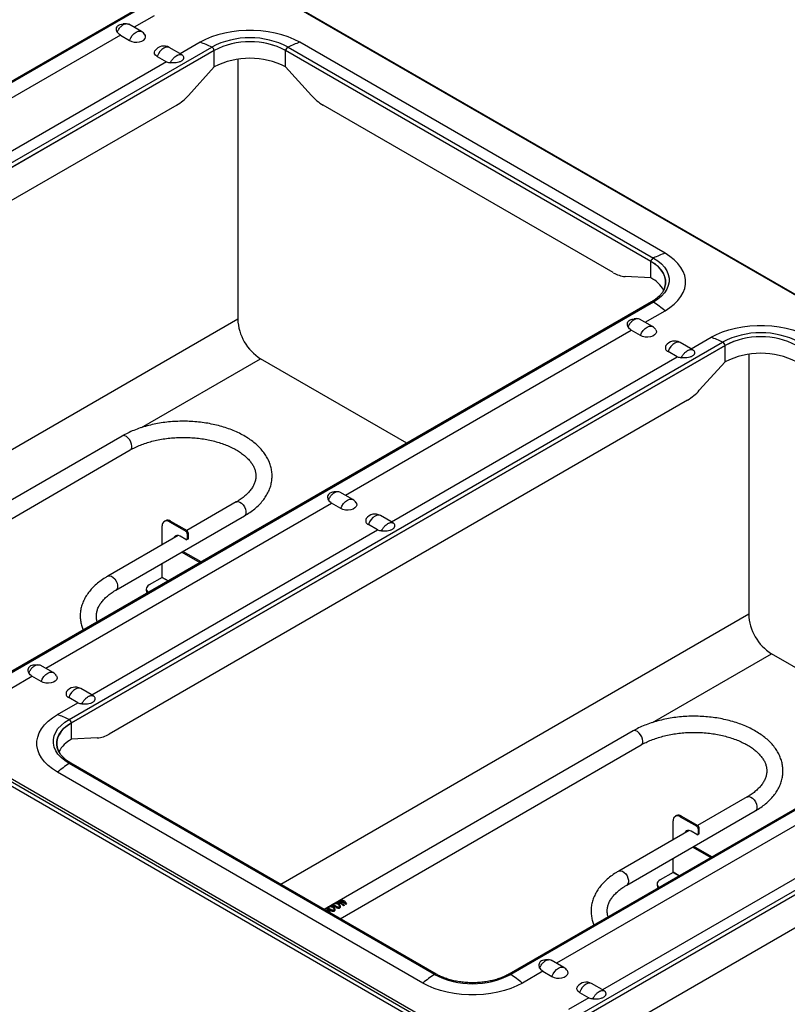
# Model space of a CAD drawing. Units: millimetres. Extents: x 5235 to 9698, y -3 to 3157.
# Drawn here: x 9035 to 9202, y 2716 to 2930 of the extents above; entities that cross this region are included whole.
import ezdxf

# ---------------------------------------------------------------- set-up
doc = ezdxf.new("R2010")
doc.units = ezdxf.units.MM
doc.header["$LTSCALE"] = 11

msp = doc.modelspace()

# ---------------------------------------------------------------- linework, layer by layer
for p, q in [((9427.2, 2741.22), (8967.97, 3006.32)), ((9427.44, 2741.23), (8968.18, 3006.36)), ((9061.15, 2933.04), (8918.65, 2850.78)), ((9061.54, 2932.98), (8919.05, 2850.72)), ((9064.07, 2931.09), (9059.72, 2928.57)), ((9057.94, 2929.36), (9057.32, 2929.3)), ((9061.34, 2927.64), (9058.54, 2929.25)), ((9056.71, 2926.84), (8994.38, 2890.85)), ((9056.71, 2926.84), (9058.72, 2925.68)), ((8934.14, 2842), (9076.64, 2924.26)), ((9077.16, 2923.53), (8934.67, 2841.27)), ((9077.18, 2923.52), (8934.68, 2841.26)), ((9070.15, 2922.55), (9067.35, 2924.17)), ((9074.1, 2925.3), (9069.75, 2922.78)), ((9077.18, 2919.93), (9077.18, 2923.52)), ((9172.38, 2877.54), (9092.74, 2923.52)), ((9092.74, 2919.93), (9092.74, 2923.52)), ((9172.4, 2877.55), (9092.75, 2923.53)), ((9093.28, 2924.26), (9172.93, 2878.28)), ((9175.46, 2879.32), (9095.81, 2925.3)), ((9064.73, 2922.2), (9066.74, 2921.05)), ((9082.31, 2921.6), (9082.31, 2864.93)), ((9066.74, 2921.05), (9004.41, 2885.06)), ((9077.18, 2919.93), (9071.56, 2913.74)), ((9098.35, 2913.74), (9092.74, 2919.93)), ((9068.99, 2911.61), (8942.88, 2838.81)), ((9164.19, 2875.09), (9100.93, 2911.61)), ((8791.25, 2904.3), (9250.48, 2639.2)), ((9248.92, 2638.48), (8790.01, 2903.41)), ((9250.18, 2638.65), (8790.92, 2903.78)), ((9172.38, 2873.95), (9172.38, 2877.54)), ((9172.38, 2873.95), (9166.77, 2874.24)), ((9172.53, 2868.74), (9030.03, 2786.48)), ((9172.93, 2868.68), (9030.43, 2786.42)), ((9171.1, 2864.27), (9175.46, 2866.79)), ((9082.31, 2864.93), (8980.3, 2806.04)), ((9169.33, 2865.06), (9168.7, 2865)), ((9172.72, 2863.34), (9169.92, 2864.95)), ((9105.76, 2826.55), (9168.09, 2862.54)), ((9170.1, 2861.38), (9168.09, 2862.54)), ((9045.52, 2777.7), (9188.02, 2859.96)), ((9046.05, 2776.97), (9188.55, 2859.23)), ((9188.56, 2859.22), (9046.07, 2776.96)), ((9181.54, 2858.25), (9178.74, 2859.86)), ((9181.13, 2858.48), (9185.49, 2861)), ((9188.56, 2855.63), (9188.56, 2859.22)), ((9178.12, 2856.75), (9176.12, 2857.9)), ((9193.7, 2857.3), (9193.7, 2800.63)), ((9061.32, 2841.32), (9087.29, 2856.31)), ((9119.15, 2837.92), (9087.29, 2856.31)), ((9115.79, 2820.76), (9178.12, 2856.75)), ((9188.56, 2855.63), (9182.94, 2849.44)), ((9180.37, 2847.31), (9054.26, 2774.51)), ((9057.1, 2839.48), (8989.74, 2800.59)), ((8993.26, 2798.56), (9058.86, 2836.43)), ((9103.99, 2827.34), (9103.36, 2827.28)), ((9107.38, 2825.62), (9104.58, 2827.24)), ((9040.43, 2788.84), (9102.76, 2824.82)), ((9081.99, 2825.11), (9071.19, 2818.88)), ((9104.76, 2823.66), (9102.76, 2824.82)), ((9055.75, 2805.9), (9083.75, 2822.06)), ((9066.56, 2821.02), (9066.31, 2820.88)), ((9067.66, 2820.91), (9067.41, 2820.77)), ((9067.41, 2820.77), (9070.99, 2818.7)), ((9067.66, 2820.91), (9071.24, 2818.85)), ((9116.2, 2820.53), (9113.4, 2822.15)), ((9050.46, 2783.05), (9112.79, 2819.03)), ((9065.86, 2815.8), (9065.86, 2819.87)), ((9070.99, 2818.7), (9071.24, 2818.85)), ((9071.55, 2818.31), (9071.3, 2818.17)), ((9071.3, 2818.17), (9071.3, 2817.09)), ((9071.55, 2817.23), (9071.55, 2818.31)), ((9112.79, 2819.03), (9110.78, 2820.19)), ((9069.32, 2817.8), (9053.99, 2808.95)), ((9070.99, 2816.91), (9069.74, 2817.63)), ((9071.21, 2816.89), (9071.46, 2817.03)), ((9071.3, 2817.09), (9071.55, 2817.23)), ((9070.1, 2814.19), (9074.07, 2811.9)), ((9074.31, 2812.04), (9070.35, 2814.33)), ((9065.86, 2808.67), (9065.86, 2811.73)), ((9065.85, 2808.66), (9062.99, 2807.01)), ((9065.85, 2808.66), (9067.15, 2807.91)), ((9067.16, 2807.91), (9065.86, 2808.67)), ((9062.35, 2806.11), (9062.35, 2805.82)), ((9283.91, 2804.44), (9141.42, 2722.18)), ((9284.31, 2804.38), (9141.81, 2722.12)), ((9193.7, 2800.63), (9091.68, 2741.74)), ((9156.91, 2713.4), (9299.4, 2795.66)), ((9299.93, 2794.93), (9157.43, 2712.67)), ((9299.95, 2794.92), (9157.45, 2712.66)), ((9172.71, 2777.02), (9198.67, 2792.01)), ((9230.53, 2773.62), (9198.67, 2792.01)), ((9038.65, 2789.63), (9038.03, 2789.56)), ((9042.05, 2787.9), (9039.25, 2789.52)), ((9032.96, 2784.53), (9037.42, 2787.1)), ((9039.43, 2785.94), (9037.42, 2787.1)), ((9050.86, 2782.81), (9048.06, 2784.43)), ((9047.45, 2781.31), (9045.44, 2782.47)), ((9293.1, 2783.79), (9164.29, 2709.43)), ((9042.99, 2778.74), (9047.45, 2781.31)), ((9046.07, 2773.37), (9046.07, 2776.96)), ((9051.68, 2773.66), (9046.07, 2773.37)), ((9168.49, 2775.18), (9101.12, 2736.29)), ((9104.64, 2734.26), (9170.25, 2772.13)), ((9125.17, 2722.12), (9045.52, 2768.1)), ((9125.57, 2722.18), (9045.92, 2768.16)), ((9122.64, 2720.23), (9042.99, 2766.21)), ((9214.14, 2760.52), (9151.81, 2724.54)), ((9193.38, 2760.81), (9182.57, 2754.58)), ((9167.13, 2741.6), (9195.14, 2757.76)), ((9177.94, 2756.72), (9177.69, 2756.58)), ((9179.04, 2756.61), (9178.79, 2756.47)), ((9178.79, 2756.47), (9182.37, 2754.4)), ((9179.04, 2756.61), (9182.62, 2754.55)), ((9224.17, 2754.73), (9161.84, 2718.75)), ((9177.24, 2751.5), (9177.24, 2755.57)), ((9182.37, 2754.4), (9182.62, 2754.55)), ((9182.93, 2754.01), (9182.68, 2753.87)), ((9182.68, 2753.87), (9182.68, 2752.79)), ((9182.93, 2752.93), (9182.93, 2754.01)), ((9180.7, 2753.5), (9165.37, 2744.65)), ((9182.37, 2752.61), (9181.13, 2753.33)), ((9182.59, 2752.59), (9182.84, 2752.73)), ((9182.68, 2752.79), (9182.93, 2752.93)), ((9181.49, 2749.88), (9185.45, 2747.6)), ((9185.7, 2747.74), (9181.74, 2750.03)), ((9177.24, 2744.37), (9177.24, 2747.43)), ((9177.24, 2744.36), (9174.38, 2742.71)), ((9178.54, 2743.61), (9177.24, 2744.37)), ((9177.24, 2744.36), (9178.54, 2743.61)), ((9173.73, 2741.81), (9173.73, 2741.52)), ((9103.67, 2737.75), (9103.87, 2737.86)), ((9104.12, 2738.01), (9104.32, 2738.12)), ((9104.57, 2738.27), (9104.77, 2738.39)), ((9104.59, 2738.09), (9104.57, 2738.08)), ((9104.9, 2737.67), (9104.92, 2737.68)), ((9105.52, 2737.17), (9105.34, 2737.06)), ((9105.39, 2737.95), (9105.41, 2737.96)), ((9106.05, 2737.47), (9105.86, 2737.37)), ((9101.14, 2736.28), (9101.14, 2736.29)), ((9101.28, 2736.31), (9101.18, 2736.26)), ((9150.04, 2725.33), (9149.41, 2725.26)), ((9153.43, 2723.6), (9150.63, 2725.22)), ((9148.8, 2722.8), (9144.35, 2720.23)), ((9148.8, 2722.8), (9150.81, 2721.64)), ((9162.25, 2718.51), (9159.45, 2720.13)), ((9156.83, 2718.17), (9158.83, 2717.01)), ((9158.83, 2717.01), (9154.38, 2714.44))]:
    msp.add_line(p, q)
at = {"flags": 128}
for points in [[(9058.72, 2925.68), (9058.98, 2926.24), (9059.32, 2926.76), (9059.73, 2927.2), (9060.17, 2927.52), (9060.61, 2927.71), (9061.02, 2927.74), (9061.34, 2927.64)], [(9095.81, 2925.3), (9094.62, 2925.92), (9093.32, 2926.46), (9091.92, 2926.93), (9090.46, 2927.3), (9088.93, 2927.59), (9087.36, 2927.78), (9085.76, 2927.88), (9084.15, 2927.88), (9082.56, 2927.78), (9080.99, 2927.59), (9079.46, 2927.3), (9077.99, 2926.93), (9076.6, 2926.46), (9075.3, 2925.92), (9074.1, 2925.3)], [(9058.72, 2925.68), (9059.19, 2925.47), (9059.73, 2925.36), (9060.32, 2925.33), (9060.89, 2925.4), (9061.4, 2925.57), (9061.82, 2925.8), (9062.1, 2926.1), (9062.22, 2926.43), (9062.18, 2926.77), (9062.07, 2926.97)], [(9064.73, 2922.2), (9064.38, 2922.47), (9064.18, 2922.79), (9064.13, 2923.13), (9064.26, 2923.46), (9064.28, 2923.49)], [(9067.35, 2924.17), (9067.03, 2924.27), (9066.63, 2924.23), (9066.19, 2924.05), (9065.75, 2923.73), (9065.34, 2923.29), (9064.99, 2922.77), (9064.73, 2922.2)], [(9172.93, 2878.28), (9173.87, 2877.67), (9174.68, 2877), (9175.34, 2876.27), (9175.84, 2875.5), (9176.18, 2874.71), (9176.35, 2873.89), (9176.35, 2873.07), (9176.18, 2872.26), (9175.84, 2871.46), (9175.34, 2870.69), (9174.68, 2869.97), (9173.87, 2869.29), (9172.93, 2868.68)], [(9175.46, 2866.79), (9176.53, 2867.48), (9177.48, 2868.23), (9178.28, 2869.03), (9178.93, 2869.88), (9179.43, 2870.76), (9179.76, 2871.67), (9179.93, 2872.59), (9179.93, 2873.52), (9179.76, 2874.44), (9179.43, 2875.35), (9178.93, 2876.23), (9178.28, 2877.07), (9177.48, 2877.88), (9176.53, 2878.63), (9175.46, 2879.32)], [(9175.08, 2871.11), (9175.11, 2871.16), (9175.43, 2871.91), (9175.59, 2872.67), (9175.59, 2873.44), (9175.43, 2874.2), (9175.11, 2874.94), (9174.64, 2875.66), (9174.02, 2876.34), (9173.26, 2876.97), (9172.38, 2877.54)], [(9175.39, 2871.75), (9175.45, 2871.91), (9175.61, 2872.67), (9175.61, 2873.44), (9175.45, 2874.2), (9175.13, 2874.95), (9174.66, 2875.66), (9174.04, 2876.34), (9173.28, 2876.98), (9172.4, 2877.55)], [(9170.1, 2861.38), (9170.36, 2861.94), (9170.71, 2862.46), (9171.11, 2862.9), (9171.55, 2863.22), (9171.99, 2863.41), (9172.4, 2863.44), (9172.72, 2863.34)], [(9185.49, 2861), (9186.68, 2861.62), (9187.98, 2862.16), (9189.37, 2862.63), (9190.84, 2863), (9192.37, 2863.29), (9193.94, 2863.48), (9195.54, 2863.58), (9197.14, 2863.58), (9198.74, 2863.48), (9200.31, 2863.29), (9201.84, 2863), (9203.31, 2862.63), (9204.7, 2862.16), (9206, 2861.62), (9207.19, 2861)], [(9173.46, 2862.66), (9173.56, 2862.47), (9173.61, 2862.13), (9173.48, 2861.8), (9173.2, 2861.5), (9172.79, 2861.27), (9172.27, 2861.1), (9171.7, 2861.03), (9171.12, 2861.06), (9170.57, 2861.17), (9170.1, 2861.38)], [(9178.74, 2859.86), (9178.42, 2859.97), (9178.01, 2859.93), (9177.57, 2859.75), (9177.13, 2859.43), (9176.72, 2858.99), (9176.38, 2858.47), (9176.12, 2857.9)], [(9059.23, 2837.24), (9059.17, 2837.69), (9059.01, 2838.17), (9058.76, 2838.63), (9058.44, 2839.03), (9058.08, 2839.34), (9057.71, 2839.52), (9057.36, 2839.56), (9057.1, 2839.48)], [(9081.99, 2825.11), (9082.1, 2825.16), (9082.42, 2825.19), (9082.78, 2825.08), (9083.15, 2824.83), (9083.49, 2824.47), (9083.78, 2824.04), (9083.99, 2823.56), (9084.1, 2823.09), (9084.1, 2822.66), (9083.99, 2822.32), (9083.78, 2822.08), (9083.75, 2822.06)], [(9104.76, 2823.66), (9105.02, 2824.22), (9105.37, 2824.74), (9105.78, 2825.18), (9106.22, 2825.5), (9106.66, 2825.69), (9107.07, 2825.72), (9107.38, 2825.62)], [(9108.12, 2824.95), (9108.23, 2824.75), (9108.27, 2824.41), (9108.14, 2824.08), (9107.86, 2823.79), (9107.45, 2823.55), (9106.94, 2823.39), (9106.36, 2823.31), (9105.78, 2823.34), (9105.23, 2823.46), (9104.76, 2823.66)], [(9113.4, 2822.15), (9113.08, 2822.25), (9112.67, 2822.22), (9112.23, 2822.03), (9111.79, 2821.71), (9111.39, 2821.27), (9111.04, 2820.75), (9110.78, 2820.19)], [(9069.74, 2817.63), (9069.35, 2817.79), (9068.99, 2817.81), (9068.69, 2817.68), (9068.47, 2817.42), (9068.41, 2817.27)], [(9068.66, 2817.42), (9068.72, 2817.56), (9068.89, 2817.78)], [(9053.99, 2808.95), (9054.1, 2808.99), (9054.42, 2809.02), (9054.78, 2808.91), (9055.15, 2808.66), (9055.49, 2808.31), (9055.78, 2807.87), (9055.99, 2807.4), (9056.1, 2806.93), (9056.1, 2806.5), (9055.99, 2806.15), (9055.78, 2805.92), (9055.75, 2805.9)], [(9062.99, 2807.01), (9062.72, 2806.82), (9062.52, 2806.6), (9062.39, 2806.36), (9062.35, 2806.11), (9062.39, 2805.86), (9062.52, 2805.63), (9062.72, 2805.41), (9062.76, 2805.37)], [(9039.43, 2785.94), (9039.69, 2786.51), (9040.03, 2787.03), (9040.44, 2787.46), (9040.88, 2787.79), (9041.32, 2787.97), (9041.73, 2788), (9042.05, 2787.9)], [(9042.78, 2787.23), (9042.89, 2787.03), (9042.93, 2786.7), (9042.81, 2786.36), (9042.53, 2786.07), (9042.11, 2785.83), (9041.6, 2785.67), (9041.03, 2785.6), (9040.44, 2785.62), (9039.9, 2785.74), (9039.43, 2785.94)], [(9048.06, 2784.43), (9047.74, 2784.53), (9047.34, 2784.5), (9046.9, 2784.31), (9046.46, 2783.99), (9046.05, 2783.55), (9045.7, 2783.03), (9045.44, 2782.47)], [(9042.99, 2766.21), (9041.92, 2766.9), (9040.97, 2767.65), (9040.17, 2768.45), (9039.52, 2769.3), (9039.02, 2770.18), (9038.69, 2771.08), (9038.52, 2772.01), (9038.52, 2772.93), (9038.69, 2773.86), (9039.02, 2774.76), (9039.52, 2775.65), (9040.17, 2776.49), (9040.97, 2777.3), (9041.92, 2778.05), (9042.99, 2778.74)], [(9045.52, 2768.1), (9044.58, 2768.71), (9043.77, 2769.38), (9043.11, 2770.11), (9042.61, 2770.88), (9042.27, 2771.67), (9042.1, 2772.49), (9042.1, 2773.31), (9042.27, 2774.12), (9042.61, 2774.92), (9043.11, 2775.69), (9043.77, 2776.41), (9044.58, 2777.09), (9045.52, 2777.7)], [(9043.04, 2771.22), (9043, 2771.32), (9042.84, 2772.09), (9042.84, 2772.86), (9043, 2773.62), (9043.32, 2774.36), (9043.79, 2775.08), (9044.41, 2775.76), (9045.17, 2776.4), (9046.05, 2776.97)], [(9046.07, 2776.96), (9045.19, 2776.39), (9044.43, 2775.76), (9043.81, 2775.08), (9043.34, 2774.36), (9043.02, 2773.62), (9042.86, 2772.85), (9042.86, 2772.09), (9043.02, 2771.33), (9043.34, 2770.58), (9043.68, 2770.05)], [(9170.61, 2772.94), (9170.56, 2773.39), (9170.39, 2773.87), (9170.14, 2774.33), (9169.82, 2774.73), (9169.46, 2775.04), (9169.09, 2775.22), (9168.74, 2775.26), (9168.49, 2775.18)], [(9193.38, 2760.81), (9193.48, 2760.86), (9193.8, 2760.89), (9194.16, 2760.77), (9194.53, 2760.53), (9194.88, 2760.17), (9195.17, 2759.74), (9195.38, 2759.26), (9195.49, 2758.79), (9195.49, 2758.36), (9195.38, 2758.02), (9195.17, 2757.78), (9195.14, 2757.76)], [(9181.13, 2753.33), (9180.73, 2753.49), (9180.37, 2753.51), (9180.07, 2753.38), (9179.85, 2753.12), (9179.79, 2752.97)], [(9180.04, 2753.12), (9180.1, 2753.26), (9180.27, 2753.48)], [(9165.37, 2744.65), (9165.48, 2744.69), (9165.8, 2744.72), (9166.16, 2744.61), (9166.53, 2744.36), (9166.88, 2744.01), (9167.17, 2743.57), (9167.38, 2743.1), (9167.49, 2742.63), (9167.49, 2742.2), (9167.38, 2741.85), (9167.17, 2741.62), (9167.14, 2741.6)], [(9174.38, 2742.71), (9174.1, 2742.52), (9173.9, 2742.3), (9173.77, 2742.06), (9173.73, 2741.81), (9173.77, 2741.56), (9173.9, 2741.33), (9174.1, 2741.11), (9174.14, 2741.07)], [(9150.81, 2721.64), (9151.07, 2722.21), (9151.42, 2722.73), (9151.82, 2723.16), (9152.26, 2723.49), (9152.7, 2723.67), (9153.11, 2723.7), (9153.43, 2723.6)], [(9150.81, 2721.64), (9151.28, 2721.44), (9151.83, 2721.32), (9152.41, 2721.3), (9152.98, 2721.37), (9153.5, 2721.53), (9153.91, 2721.77), (9154.19, 2722.06), (9154.32, 2722.39), (9154.27, 2722.73), (9154.17, 2722.93)], [(9144.35, 2720.23), (9143.15, 2719.61), (9141.85, 2719.06), (9140.46, 2718.6), (9138.99, 2718.22), (9137.47, 2717.93), (9135.89, 2717.74), (9134.3, 2717.64), (9132.69, 2717.64), (9131.09, 2717.74), (9129.52, 2717.93), (9127.99, 2718.22), (9126.53, 2718.6), (9125.13, 2719.06), (9123.83, 2719.61), (9122.64, 2720.23)], [(9156.83, 2718.17), (9156.47, 2718.44), (9156.27, 2718.75), (9156.23, 2719.09), (9156.35, 2719.42), (9156.38, 2719.46)], [(9159.45, 2720.13), (9159.13, 2720.23), (9158.72, 2720.2), (9158.28, 2720.01), (9157.84, 2719.69), (9157.43, 2719.25), (9157.09, 2718.73), (9156.83, 2718.17)]]:
    msp.add_lwpolyline(points, dxfattribs=at)
for centre, radius, start, end in [((9060.17, 2925.62), 2.33, 35.2874, 60.0027), ((9084.96, 2908.26), 18.04, 62.5243, 117.4757), ((9066.19, 2922.15), 2.33, 60.0027, 144.7126), ((9065.98, 2901.75), 24.91, 64.6656, 70.9549), ((9076.11, 2923.33), 1.08, 10.9084, 60.5498), ((9084.96, 2908.54), 16.89, 62.5243, 117.4757), ((9084.96, 2908.57), 16.86, 62.5243, 117.4757), ((9093.81, 2923.33), 1.08, 119.4502, 169.0916), ((9103.94, 2901.75), 24.91, 109.0451, 115.3344), ((9084.96, 2904.97), 16.86, 62.5243, 117.4757), ((9063.4, 2920.98), 10.91, 300.798, 318.412), ((9106.52, 2920.98), 10.91, 221.588, 239.202), ((9173.46, 2877.35), 1.08, 119.4502, 169.0916), ((9183.59, 2855.77), 24.91, 109.0451, 115.3344), ((9167.25, 2880.08), 5.86, 238.5105, 265.2579), ((9169.35, 2868.05), 6.63, 28.8865, 62.7621), ((9172.68, 2868.38), 0.387, 49.5953, 112.2527), ((9151.22, 2836.96), 38.43, 50.8966, 55.6066), ((9093.04, 2865.38), 10.74, 182.3869, 237.6131), ((9171.55, 2861.32), 2.33, 35.2874, 60.0027), ((9196.34, 2843.96), 18.04, 62.5243, 117.4757), ((9196.34, 2844.24), 16.89, 62.5243, 117.4757), ((9196.34, 2844.27), 16.86, 62.5243, 117.4757), ((9176.41, 2858.73), 0.878, 148.2127, 250.2577), ((9177.57, 2857.85), 2.33, 60.0027, 144.7126), ((9177.36, 2837.45), 24.91, 64.6656, 70.9549), ((9187.49, 2859.03), 1.08, 10.9084, 60.5498), ((9196.34, 2840.67), 16.86, 62.5243, 117.4757), ((9174.78, 2856.68), 10.91, 300.798, 318.412), ((9058.37, 2837.14), 0.863, 304.8223, 6.4898), ((9106.22, 2823.6), 2.33, 35.2874, 60.0027), ((9112.23, 2820.13), 2.33, 60.0027, 144.7126), ((9066.8, 2820.03), 0.961, 50.7967, 189.214), ((9067.02, 2820.01), 1.11, 54.3824, 114.3071), ((9111.08, 2821.01), 0.878, 148.2127, 250.2577), ((9070.62, 2818.13), 0.676, 2.6055, 57.3945), ((9070.87, 2818.28), 0.676, 2.6055, 57.3945), ((9071.11, 2817.06), 0.192, 230.7967, 9.214), ((9071.34, 2817.2), 0.211, 304.0564, 7.2558), ((9065.85, 2808.67), 0.00676, 302.6055, 357.3945), ((9063.24, 2805.86), 0.889, 182.0716, 221.7551), ((9204.43, 2801.08), 10.74, 182.3869, 237.6131), ((9040.88, 2785.88), 2.33, 35.2874, 60.0027), ((9046.9, 2782.41), 2.33, 60.0027, 144.7126), ((9045.74, 2783.29), 0.878, 148.2127, 250.2577), ((9034.86, 2755.19), 24.91, 64.6656, 70.9549), ((9044.99, 2776.77), 1.08, 10.9084, 60.5498), ((9049.21, 2767.36), 6.78, 117.6196, 150.7318), ((9051.2, 2779.5), 5.86, 274.7421, 301.4895), ((9169.75, 2772.84), 0.863, 304.8223, 6.4898), ((9067.23, 2736.38), 38.43, 124.3934, 129.1034), ((9045.77, 2767.8), 0.387, 67.7473, 130.4047), ((9178.19, 2755.73), 0.961, 50.7967, 189.214), ((9178.4, 2755.71), 1.11, 54.3824, 114.3071), ((9182.01, 2753.83), 0.676, 2.6055, 57.3945), ((9182.26, 2753.98), 0.676, 2.6055, 57.3945), ((9182.49, 2752.76), 0.192, 230.7967, 9.214), ((9182.72, 2752.9), 0.211, 304.0564, 7.2558), ((9177.23, 2744.37), 0.00676, 302.6055, 357.3945), ((9174.62, 2741.56), 0.889, 182.0716, 221.7551), ((9101.34, 2735.66), 0.657, 94.8804, 107.0005), ((9146.88, 2690.4), 38.43, 124.3934, 129.1034), ((9125.42, 2721.82), 0.387, 67.6882, 130.4104), ((9133.49, 2738.12), 18.04, 242.5243, 297.4757), ((9141.56, 2721.82), 0.387, 49.5961, 112.2439), ((9120.1, 2690.4), 38.43, 50.8966, 55.6066), ((9152.26, 2721.58), 2.33, 35.2874, 60.0027), ((9158.28, 2718.11), 2.33, 60.0027, 144.7126)]:
    msp.add_arc(centre, radius, start, end)
for points, knots in [([(9056.01, 2927.5), (9055.93, 2927.76), (9055.79, 2928.16), (9055.94, 2928.67), (9056.23, 2929), (9056.66, 2929.19), (9057.05, 2929.29), (9057.27, 2929.28), (9057.32, 2929.27)], [0, 0, 0, 0, 0.314047, 0.501854, 0.657609, 0.813889, 0.960917, 1, 1, 1, 1]), ([(9056.01, 2927.5), (9056.07, 2927.62), (9056.17, 2927.86), (9056.37, 2928.2), (9056.6, 2928.51), (9056.86, 2928.78), (9057.13, 2929.01), (9057.4, 2929.19), (9057.68, 2929.31), (9057.95, 2929.37), (9058.21, 2929.37), (9058.4, 2929.33), (9058.5, 2929.27), (9058.53, 2929.25)], [0, 0, 0, 0, 0.094383, 0.191504, 0.285878, 0.382994, 0.477279, 0.5743, 0.668538, 0.76551, 0.859753, 0.956726, 1, 1, 1, 1]), ([(9067.61, 2920.81), (9067.69, 2920.98), (9067.78, 2921.15), (9067.94, 2921.38), (9067.99, 2921.46), (9068.11, 2921.61), (9068.16, 2921.69), (9068.29, 2921.83), (9068.35, 2921.89), (9068.47, 2922.02), (9068.54, 2922.08), (9068.74, 2922.25), (9068.87, 2922.34), (9069.07, 2922.46), (9069.14, 2922.49), (9069.27, 2922.55), (9069.34, 2922.58), (9069.53, 2922.63), (9069.66, 2922.65), (9069.83, 2922.65), (9069.89, 2922.64), (9069.99, 2922.62), (9070.04, 2922.6), (9070.19, 2922.54), (9070.27, 2922.47), (9070.34, 2922.39)], [0, 0, 0, 0, 0.125, 0.125, 0.1875, 0.1875, 0.25, 0.25, 0.3125, 0.3125, 0.375, 0.375, 0.5, 0.5, 0.5625, 0.5625, 0.625, 0.625, 0.75, 0.75, 0.8125, 0.8125, 0.875, 0.875, 1, 1, 1, 1]), ([(9070.34, 2922.39), (9070.41, 2922.3), (9070.45, 2922.21), (9070.49, 2922.06), (9070.5, 2922.01), (9070.5, 2921.9), (9070.5, 2921.85), (9070.48, 2921.74), (9070.46, 2921.69), (9070.41, 2921.58), (9070.38, 2921.53), (9070.3, 2921.43), (9070.25, 2921.38), (9070.13, 2921.28), (9070.06, 2921.23), (9069.91, 2921.14), (9069.83, 2921.1), (9069.66, 2921.03), (9069.56, 2921), (9069.27, 2920.92), (9069.06, 2920.88), (9068.75, 2920.84), (9068.64, 2920.83), (9068.43, 2920.81), (9068.33, 2920.8), (9068.01, 2920.8), (9067.81, 2920.8), (9067.61, 2920.81)], [0, 0, 0, 0, 0.125, 0.125, 0.1875, 0.1875, 0.25, 0.25, 0.3125, 0.3125, 0.375, 0.375, 0.4375, 0.4375, 0.5, 0.5, 0.5625, 0.5625, 0.625, 0.625, 0.75, 0.75, 0.8125, 0.8125, 0.875, 0.875, 1, 1, 1, 1]), ([(9175.39, 2871.77), (9175.32, 2871.6), (9175.18, 2871.21), (9174.79, 2870.62), (9174.26, 2870.02), (9173.6, 2869.44), (9173.01, 2869.02), (9172.63, 2868.8), (9172.53, 2868.74)], [0, 0, 0, 0, 0.157288, 0.355449, 0.549633, 0.741533, 0.932421, 1, 1, 1, 1]), ([(9167.4, 2863.2), (9167.31, 2863.46), (9167.18, 2863.86), (9167.33, 2864.37), (9167.62, 2864.7), (9168.05, 2864.89), (9168.43, 2864.99), (9168.65, 2864.98), (9168.7, 2864.97)], [0, 0, 0, 0, 0.314047, 0.501854, 0.657609, 0.813889, 0.960917, 1, 1, 1, 1]), ([(9167.4, 2863.2), (9167.51, 2863.44), (9167.74, 2863.92), (9168.24, 2864.51), (9168.79, 2864.92), (9169.34, 2865.1), (9169.73, 2865.08), (9169.88, 2864.96), (9169.91, 2864.94)], [0, 0, 0, 0, 0.191508, 0.383003, 0.574313, 0.765527, 0.95675, 1, 1, 1, 1]), ([(9178.99, 2856.51), (9179.07, 2856.68), (9179.17, 2856.85), (9179.32, 2857.08), (9179.38, 2857.16), (9179.49, 2857.31), (9179.55, 2857.39), (9179.67, 2857.52), (9179.73, 2857.59), (9179.86, 2857.72), (9179.92, 2857.78), (9180.12, 2857.95), (9180.26, 2858.04), (9180.46, 2858.16), (9180.53, 2858.19), (9180.66, 2858.25), (9180.72, 2858.28), (9180.92, 2858.33), (9181.04, 2858.35), (9181.21, 2858.35), (9181.27, 2858.34), (9181.38, 2858.32), (9181.43, 2858.3), (9181.57, 2858.24), (9181.65, 2858.17), (9181.73, 2858.09)], [0, 0, 0, 0, 0.125, 0.125, 0.1875, 0.1875, 0.25, 0.25, 0.3125, 0.3125, 0.375, 0.375, 0.5, 0.5, 0.5625, 0.5625, 0.625, 0.625, 0.75, 0.75, 0.8125, 0.8125, 0.875, 0.875, 1, 1, 1, 1]), ([(9181.73, 2858.09), (9181.79, 2858), (9181.84, 2857.9), (9181.87, 2857.76), (9181.88, 2857.71), (9181.89, 2857.6), (9181.88, 2857.55), (9181.86, 2857.44), (9181.85, 2857.39), (9181.8, 2857.28), (9181.76, 2857.23), (9181.68, 2857.13), (9181.63, 2857.08), (9181.52, 2856.98), (9181.45, 2856.93), (9181.3, 2856.84), (9181.22, 2856.8), (9181.04, 2856.73), (9180.95, 2856.7), (9180.65, 2856.62), (9180.44, 2856.58), (9180.13, 2856.54), (9180.03, 2856.52), (9179.82, 2856.51), (9179.71, 2856.5), (9179.4, 2856.5), (9179.19, 2856.5), (9178.99, 2856.51)], [0, 0, 0, 0, 0.125, 0.125, 0.1875, 0.1875, 0.25, 0.25, 0.3125, 0.3125, 0.375, 0.375, 0.4375, 0.4375, 0.5, 0.5, 0.5625, 0.5625, 0.625, 0.625, 0.75, 0.75, 0.8125, 0.8125, 0.875, 0.875, 1, 1, 1, 1]), ([(9083.75, 2822.06), (9083.96, 2822.19), (9084.58, 2822.55), (9085.51, 2823.2), (9086.51, 2824.04), (9087.4, 2824.93), (9088.15, 2825.87), (9088.77, 2826.85), (9089.25, 2827.86), (9089.58, 2828.9), (9089.77, 2829.94), (9089.81, 2830.98), (9089.71, 2832.01), (9089.48, 2833.02), (9089.11, 2834.01), (9088.61, 2834.98), (9087.97, 2835.92), (9087.21, 2836.82), (9086.33, 2837.68), (9085.32, 2838.48), (9084.21, 2839.23), (9082.99, 2839.92), (9081.68, 2840.54), (9080.29, 2841.08), (9078.84, 2841.55), (9077.32, 2841.94), (9075.76, 2842.26), (9074.17, 2842.49), (9072.54, 2842.64), (9070.91, 2842.7), (9069.27, 2842.69), (9067.63, 2842.59), (9066.02, 2842.4), (9064.44, 2842.14), (9062.9, 2841.79), (9061.41, 2841.37), (9059.98, 2840.86), (9058.64, 2840.3), (9057.7, 2839.82), (9057.21, 2839.54), (9057.1, 2839.48)], [0, 0, 0, 0, 0.014814, 0.042721, 0.070643, 0.098479, 0.126123, 0.153456, 0.180375, 0.206833, 0.23286, 0.258566, 0.284115, 0.309651, 0.335336, 0.361321, 0.387698, 0.414489, 0.441652, 0.469099, 0.496729, 0.524453, 0.552198, 0.57992, 0.607602, 0.63524, 0.662836, 0.690397, 0.717932, 0.745451, 0.772966, 0.800487, 0.828022, 0.855584, 0.883183, 0.910831, 0.938537, 0.966308, 0.99265, 1, 1, 1, 1]), ([(9058.86, 2836.43), (9059.04, 2836.53), (9059.55, 2836.82), (9060.48, 2837.26), (9061.67, 2837.74), (9062.93, 2838.15), (9064.27, 2838.5), (9065.66, 2838.78), (9067.1, 2838.99), (9068.57, 2839.13), (9070.05, 2839.18), (9071.54, 2839.16), (9073.02, 2839.07), (9074.48, 2838.9), (9075.89, 2838.65), (9077.26, 2838.33), (9078.57, 2837.95), (9079.8, 2837.51), (9080.94, 2837), (9081.99, 2836.45), (9082.93, 2835.86), (9083.77, 2835.23), (9084.48, 2834.57), (9085.08, 2833.9), (9085.56, 2833.22), (9085.91, 2832.53), (9086.15, 2831.83), (9086.27, 2831.12), (9086.27, 2830.39), (9086.13, 2829.64), (9085.86, 2828.89), (9085.45, 2828.16), (9084.92, 2827.44), (9084.27, 2826.76), (9083.5, 2826.1), (9082.73, 2825.55), (9082.2, 2825.24), (9081.99, 2825.11)], [0, 0, 0, 0, 0.014919, 0.043504, 0.072155, 0.100876, 0.129666, 0.15852, 0.187427, 0.216372, 0.245344, 0.274328, 0.303307, 0.332264, 0.361184, 0.390053, 0.418856, 0.447582, 0.476221, 0.50477, 0.533235, 0.561643, 0.590039, 0.618494, 0.64715, 0.676233, 0.706066, 0.73703, 0.769334, 0.802475, 0.83474, 0.865617, 0.895399, 0.924513, 0.953276, 0.981888, 1, 1, 1, 1]), ([(9103.36, 2827.26), (9103.33, 2827.26), (9103.11, 2827.28), (9102.77, 2827.19), (9102.34, 2827.01), (9102.01, 2826.71), (9101.89, 2826.32), (9101.9, 2825.91), (9102, 2825.64), (9102.06, 2825.49)], [0, 0, 0, 0, 0.023737, 0.186582, 0.297539, 0.476156, 0.669446, 0.804306, 1, 1, 1, 1]), ([(9102.06, 2825.49), (9102.17, 2825.72), (9102.4, 2826.2), (9102.9, 2826.79), (9103.45, 2827.21), (9104.01, 2827.38), (9104.39, 2827.36), (9104.55, 2827.24), (9104.57, 2827.22)], [0, 0, 0, 0, 0.191508, 0.383003, 0.574313, 0.765527, 0.95675, 1, 1, 1, 1]), ([(9113.66, 2818.79), (9113.74, 2818.96), (9113.83, 2819.13), (9113.98, 2819.37), (9114.04, 2819.44), (9114.15, 2819.6), (9114.21, 2819.67), (9114.33, 2819.81), (9114.39, 2819.87), (9114.52, 2820), (9114.59, 2820.06), (9114.79, 2820.23), (9114.92, 2820.32), (9115.12, 2820.44), (9115.19, 2820.48), (9115.32, 2820.53), (9115.39, 2820.56), (9115.58, 2820.62), (9115.7, 2820.63), (9115.88, 2820.63), (9115.93, 2820.62), (9116.04, 2820.6), (9116.09, 2820.58), (9116.23, 2820.52), (9116.32, 2820.45), (9116.39, 2820.37)], [0, 0, 0, 0, 0.125, 0.125, 0.1875, 0.1875, 0.25, 0.25, 0.3125, 0.3125, 0.375, 0.375, 0.5, 0.5, 0.5625, 0.5625, 0.625, 0.625, 0.75, 0.75, 0.8125, 0.8125, 0.875, 0.875, 1, 1, 1, 1]), ([(9113.66, 2818.79), (9113.85, 2818.78), (9114.06, 2818.78), (9114.48, 2818.79), (9114.69, 2818.8), (9115.1, 2818.86), (9115.31, 2818.9), (9115.6, 2818.98), (9115.7, 2819.01), (9115.87, 2819.08), (9115.96, 2819.12), (9116.11, 2819.21), (9116.17, 2819.26), (9116.29, 2819.35), (9116.34, 2819.4), (9116.42, 2819.51), (9116.46, 2819.56), (9116.51, 2819.67), (9116.52, 2819.72), (9116.55, 2819.83), (9116.55, 2819.88), (9116.55, 2819.98), (9116.54, 2820.04), (9116.5, 2820.19), (9116.45, 2820.28), (9116.39, 2820.37)], [0, 0, 0, 0, 0.125, 0.125, 0.25, 0.25, 0.375, 0.375, 0.4375, 0.4375, 0.5, 0.5, 0.5625, 0.5625, 0.625, 0.625, 0.6875, 0.6875, 0.75, 0.75, 0.8125, 0.8125, 0.875, 0.875, 1, 1, 1, 1]), ([(9053.99, 2808.95), (9053.78, 2808.82), (9053.17, 2808.46), (9052.23, 2807.81), (9051.23, 2806.98), (9050.35, 2806.08), (9049.59, 2805.14), (9048.97, 2804.16), (9048.5, 2803.15), (9048.16, 2802.12), (9047.98, 2801.08), (9047.94, 2800.04), (9048.04, 2799.01), (9048.25, 2798.05), (9048.48, 2797.46), (9048.59, 2797.19)], [0, 0, 0, 0, 0.04481, 0.129224, 0.213686, 0.297885, 0.381505, 0.464184, 0.545611, 0.62564, 0.704368, 0.782126, 0.859409, 0.93665, 1, 1, 1, 1]), ([(9051.68, 2798.98), (9051.66, 2799.04), (9051.55, 2799.35), (9051.48, 2799.89), (9051.47, 2800.62), (9051.61, 2801.37), (9051.89, 2802.12), (9052.29, 2802.86), (9052.83, 2803.57), (9053.48, 2804.25), (9054.25, 2804.91), (9055.01, 2805.46), (9055.54, 2805.78), (9055.75, 2805.9)], [0, 0, 0, 0, 0.027824, 0.130236, 0.23708, 0.346692, 0.453409, 0.555534, 0.654037, 0.750329, 0.845461, 0.940094, 1, 1, 1, 1]), ([(9038.03, 2789.54), (9038, 2789.54), (9037.77, 2789.56), (9037.37, 2789.46), (9036.93, 2789.25), (9036.64, 2788.91), (9036.54, 2788.53), (9036.58, 2788.13), (9036.68, 2787.89), (9036.72, 2787.77)], [0, 0, 0, 0, 0.023577, 0.187857, 0.353148, 0.500306, 0.703002, 0.849308, 1, 1, 1, 1]), ([(9036.72, 2787.77), (9036.84, 2788.01), (9037.06, 2788.48), (9037.56, 2789.07), (9038.12, 2789.49), (9038.67, 2789.66), (9039.06, 2789.64), (9039.21, 2789.53), (9039.24, 2789.5)], [0, 0, 0, 0, 0.191508, 0.383003, 0.574313, 0.765527, 0.95675, 1, 1, 1, 1]), ([(9048.32, 2781.08), (9048.4, 2781.25), (9048.49, 2781.41), (9048.65, 2781.65), (9048.7, 2781.73), (9048.82, 2781.88), (9048.87, 2781.95), (9049, 2782.09), (9049.06, 2782.16), (9049.18, 2782.28), (9049.25, 2782.34), (9049.45, 2782.51), (9049.58, 2782.61), (9049.78, 2782.72), (9049.85, 2782.76), (9049.98, 2782.82), (9050.05, 2782.84), (9050.24, 2782.9), (9050.37, 2782.92), (9050.54, 2782.91), (9050.6, 2782.91), (9050.7, 2782.88), (9050.75, 2782.87), (9050.9, 2782.8), (9050.98, 2782.74), (9051.05, 2782.65)], [0, 0, 0, 0, 0.125, 0.125, 0.1875, 0.1875, 0.25, 0.25, 0.3125, 0.3125, 0.375, 0.375, 0.5, 0.5, 0.5625, 0.5625, 0.625, 0.625, 0.75, 0.75, 0.8125, 0.8125, 0.875, 0.875, 1, 1, 1, 1]), ([(9048.32, 2781.08), (9048.52, 2781.06), (9048.72, 2781.06), (9049.14, 2781.07), (9049.35, 2781.09), (9049.76, 2781.14), (9049.97, 2781.18), (9050.27, 2781.26), (9050.36, 2781.29), (9050.54, 2781.37), (9050.62, 2781.4), (9050.77, 2781.49), (9050.84, 2781.54), (9050.95, 2781.64), (9051, 2781.69), (9051.09, 2781.79), (9051.12, 2781.84), (9051.17, 2781.95), (9051.19, 2782), (9051.21, 2782.11), (9051.21, 2782.16), (9051.21, 2782.27), (9051.2, 2782.32), (9051.16, 2782.47), (9051.12, 2782.56), (9051.05, 2782.65)], [0, 0, 0, 0, 0.125, 0.125, 0.25, 0.25, 0.375, 0.375, 0.4375, 0.4375, 0.5, 0.5, 0.5625, 0.5625, 0.625, 0.625, 0.6875, 0.6875, 0.75, 0.75, 0.8125, 0.8125, 0.875, 0.875, 1, 1, 1, 1]), ([(9195.14, 2757.76), (9195.35, 2757.89), (9195.96, 2758.25), (9196.89, 2758.9), (9197.9, 2759.74), (9198.78, 2760.63), (9199.54, 2761.57), (9200.15, 2762.55), (9200.63, 2763.56), (9200.96, 2764.6), (9201.15, 2765.64), (9201.19, 2766.68), (9201.09, 2767.71), (9200.86, 2768.72), (9200.49, 2769.71), (9199.99, 2770.68), (9199.36, 2771.62), (9198.6, 2772.52), (9197.71, 2773.37), (9196.7, 2774.18), (9195.59, 2774.93), (9194.37, 2775.62), (9193.06, 2776.24), (9191.68, 2776.78), (9190.22, 2777.25), (9188.71, 2777.64), (9187.15, 2777.96), (9185.55, 2778.19), (9183.93, 2778.34), (9182.29, 2778.4), (9180.65, 2778.39), (9179.02, 2778.29), (9177.4, 2778.1), (9175.82, 2777.84), (9174.28, 2777.49), (9172.79, 2777.07), (9171.36, 2776.56), (9170.03, 2776), (9169.08, 2775.52), (9168.59, 2775.24), (9168.49, 2775.18)], [0, 0, 0, 0, 0.014814, 0.042721, 0.070643, 0.098479, 0.126123, 0.153456, 0.180375, 0.206833, 0.23286, 0.258566, 0.284115, 0.309651, 0.335336, 0.361321, 0.387698, 0.414489, 0.441652, 0.469099, 0.496729, 0.524453, 0.552198, 0.57992, 0.607602, 0.63524, 0.662836, 0.690397, 0.717932, 0.745451, 0.772966, 0.800487, 0.828022, 0.855584, 0.883183, 0.910831, 0.938537, 0.966308, 0.99265, 1, 1, 1, 1]), ([(9170.25, 2772.13), (9170.42, 2772.23), (9170.94, 2772.52), (9171.86, 2772.96), (9173.05, 2773.44), (9174.32, 2773.85), (9175.65, 2774.2), (9177.05, 2774.48), (9178.48, 2774.69), (9179.95, 2774.83), (9181.44, 2774.88), (9182.92, 2774.86), (9184.4, 2774.77), (9185.86, 2774.6), (9187.28, 2774.35), (9188.65, 2774.03), (9189.95, 2773.65), (9191.18, 2773.21), (9192.33, 2772.7), (9193.37, 2772.15), (9194.32, 2771.56), (9195.15, 2770.93), (9195.87, 2770.27), (9196.46, 2769.6), (9196.94, 2768.92), (9197.3, 2768.23), (9197.54, 2767.53), (9197.66, 2766.82), (9197.66, 2766.09), (9197.52, 2765.34), (9197.24, 2764.59), (9196.83, 2763.86), (9196.3, 2763.14), (9195.65, 2762.46), (9194.88, 2761.8), (9194.12, 2761.25), (9193.58, 2760.94), (9193.38, 2760.81)], [0, 0, 0, 0, 0.014919, 0.043504, 0.072155, 0.100876, 0.129666, 0.15852, 0.187427, 0.216372, 0.245344, 0.274328, 0.303307, 0.332264, 0.361184, 0.390053, 0.418856, 0.447582, 0.476221, 0.50477, 0.533235, 0.561643, 0.590039, 0.618494, 0.64715, 0.676233, 0.706066, 0.73703, 0.769334, 0.802475, 0.83474, 0.865617, 0.895399, 0.924513, 0.953276, 0.981888, 1, 1, 1, 1]), ([(9045.92, 2768.16), (9045.78, 2768.25), (9045.35, 2768.5), (9044.74, 2768.95), (9044.11, 2769.52), (9043.61, 2770.12), (9043.24, 2770.69), (9043.11, 2771.06), (9043.05, 2771.23)], [0, 0, 0, 0, 0.0982106, 0.285571, 0.4728337, 0.6603675, 0.8490128, 1, 1, 1, 1]), ([(9165.37, 2744.65), (9165.16, 2744.52), (9164.55, 2744.16), (9163.62, 2743.51), (9162.61, 2742.68), (9161.73, 2741.78), (9160.97, 2740.84), (9160.36, 2739.86), (9159.88, 2738.85), (9159.55, 2737.82), (9159.36, 2736.77), (9159.32, 2735.74), (9159.42, 2734.71), (9159.63, 2733.75), (9159.87, 2733.16), (9159.97, 2732.89)], [0, 0, 0, 0, 0.0448104, 0.1292243, 0.2136859, 0.2978854, 0.3815054, 0.464184, 0.5456106, 0.6256402, 0.7043685, 0.7821264, 0.8594092, 0.9366501, 1, 1, 1, 1]), ([(9163.07, 2734.68), (9163.04, 2734.74), (9162.93, 2735.05), (9162.86, 2735.59), (9162.85, 2736.32), (9162.99, 2737.07), (9163.27, 2737.82), (9163.68, 2738.55), (9164.21, 2739.27), (9164.86, 2739.95), (9165.63, 2740.61), (9166.4, 2741.16), (9166.93, 2741.48), (9167.13, 2741.6)], [0, 0, 0, 0, 0.027824, 0.130236, 0.23708, 0.346692, 0.453409, 0.555534, 0.654037, 0.750329, 0.845461, 0.940094, 1, 1, 1, 1]), ([(9102.03, 2736.38), (9101.95, 2736.41), (9101.83, 2736.47), (9101.72, 2736.51), (9101.68, 2736.55), (9101.68, 2736.58), (9101.73, 2736.63), (9101.83, 2736.69), (9101.97, 2736.77), (9102.13, 2736.86), (9102.3, 2736.93), (9102.47, 2736.98), (9102.68, 2737.01), (9102.92, 2736.97), (9103.18, 2736.85), (9103.42, 2736.64), (9103.55, 2736.4), (9103.56, 2736.19), (9103.51, 2736.05), (9103.41, 2735.94), (9103.26, 2735.88), (9103.1, 2735.87), (9102.92, 2735.9), (9102.75, 2735.97), (9102.54, 2736.09), (9102.28, 2736.24), (9102.11, 2736.33), (9102.03, 2736.38)], [0, 0, 0, 0, 0.0623957, 0.0936113, 0.124919, 0.1563532, 0.1875522, 0.2190149, 0.2503111, 0.2815486, 0.3128107, 0.3439878, 0.3753127, 0.4377376, 0.5001354, 0.5628388, 0.6247681, 0.656103, 0.6875903, 0.7189541, 0.7502318, 0.781457, 0.812826, 0.8439131, 0.8753166, 0.937569, 1, 1, 1, 1]), ([(9102.17, 2736.51), (9102.22, 2736.48), (9102.34, 2736.42), (9102.54, 2736.3), (9102.73, 2736.2), (9102.9, 2736.12), (9103.01, 2736.09), (9103.1, 2736.09), (9103.16, 2736.09), (9103.21, 2736.11), (9103.26, 2736.15), (9103.29, 2736.19), (9103.31, 2736.26), (9103.31, 2736.38), (9103.21, 2736.55), (9103, 2736.76), (9102.73, 2736.88), (9102.48, 2736.9), (9102.32, 2736.87), (9102.22, 2736.84), (9102.13, 2736.81), (9102.07, 2736.78), (9102.02, 2736.75), (9101.98, 2736.73), (9101.95, 2736.7), (9101.92, 2736.67), (9101.93, 2736.64), (9102.01, 2736.59), (9102.11, 2736.54), (9102.17, 2736.51)], [0, 0, 0, 0, 0.0622554, 0.1245392, 0.1866075, 0.2183372, 0.2505885, 0.2668013, 0.2818191, 0.2975087, 0.3134182, 0.3290791, 0.3449946, 0.3763685, 0.4386101, 0.5008318, 0.6249622, 0.6871938, 0.7184885, 0.7495833, 0.7656027, 0.7810048, 0.7965604, 0.8126835, 0.8282391, 0.8441501, 0.8755417, 0.9377705, 1, 1, 1, 1]), ([(9103.19, 2737.05), (9103.11, 2737.09), (9102.99, 2737.14), (9102.89, 2737.18), (9102.85, 2737.22), (9102.84, 2737.25), (9102.9, 2737.3), (9103, 2737.37), (9103.13, 2737.44), (9103.3, 2737.53), (9103.47, 2737.6), (9103.64, 2737.65), (9103.85, 2737.68), (9104.08, 2737.65), (9104.35, 2737.52), (9104.58, 2737.31), (9104.71, 2737.07), (9104.72, 2736.87), (9104.68, 2736.72), (9104.57, 2736.61), (9104.43, 2736.55), (9104.26, 2736.55), (9104.09, 2736.57), (9103.92, 2736.65), (9103.7, 2736.76), (9103.45, 2736.91), (9103.28, 2737.01), (9103.19, 2737.05)], [0, 0, 0, 0, 0.062396, 0.093611, 0.124919, 0.156353, 0.187552, 0.219015, 0.250311, 0.281549, 0.312811, 0.343988, 0.375313, 0.437738, 0.500135, 0.562839, 0.624768, 0.656103, 0.68759, 0.718954, 0.750232, 0.781457, 0.812826, 0.843913, 0.875317, 0.937569, 1, 1, 1, 1]), ([(9103.33, 2737.18), (9103.39, 2737.15), (9103.5, 2737.09), (9103.71, 2736.97), (9103.9, 2736.87), (9104.07, 2736.8), (9104.18, 2736.77), (9104.26, 2736.76), (9104.32, 2736.77), (9104.38, 2736.79), (9104.42, 2736.82), (9104.45, 2736.86), (9104.48, 2736.93), (9104.47, 2737.06), (9104.38, 2737.22), (9104.16, 2737.43), (9103.9, 2737.55), (9103.64, 2737.57), (9103.49, 2737.55), (9103.38, 2737.52), (9103.3, 2737.48), (9103.24, 2737.46), (9103.18, 2737.43), (9103.14, 2737.4), (9103.11, 2737.38), (9103.09, 2737.35), (9103.09, 2737.31), (9103.17, 2737.26), (9103.28, 2737.21), (9103.33, 2737.18)], [0, 0, 0, 0, 0.062255, 0.124539, 0.186607, 0.218337, 0.250589, 0.266801, 0.281819, 0.297509, 0.313418, 0.329079, 0.344995, 0.376369, 0.43861, 0.500832, 0.624962, 0.687194, 0.718489, 0.749583, 0.765603, 0.781005, 0.79656, 0.812683, 0.828239, 0.84415, 0.875542, 0.93777, 1, 1, 1, 1]), ([(9101.39, 2736.14), (9101.41, 2736.14), (9101.45, 2736.16), (9101.54, 2736.18), (9101.7, 2736.2), (9101.88, 2736.18), (9102.08, 2736.11), (9102.24, 2735.99), (9102.35, 2735.83), (9102.41, 2735.67), (9102.39, 2735.59), (9102.38, 2735.56)], [0, 0, 0, 0, 0.029834, 0.110479, 0.182288, 0.333941, 0.485592, 0.637244, 0.788897, 0.940548, 1, 1, 1, 1]), ([(9102.12, 2735.72), (9102.12, 2735.73), (9102.11, 2735.79), (9102.04, 2735.88), (9101.94, 2735.97), (9101.79, 2736.04), (9101.66, 2736.06), (9101.58, 2736.05), (9101.55, 2736.04)], [0, 0, 0, 0, 0.05932, 0.27232, 0.484143, 0.692365, 0.903246, 1, 1, 1, 1]), ([(9149.41, 2725.24), (9149.38, 2725.24), (9149.16, 2725.26), (9148.76, 2725.16), (9148.31, 2724.95), (9148.02, 2724.61), (9147.93, 2724.23), (9147.97, 2723.83), (9148.06, 2723.59), (9148.11, 2723.47)], [0, 0, 0, 0, 0.023577, 0.187857, 0.353148, 0.500306, 0.703002, 0.849308, 1, 1, 1, 1]), ([(9148.11, 2723.47), (9148.22, 2723.71), (9148.45, 2724.18), (9148.95, 2724.77), (9149.5, 2725.19), (9150.05, 2725.36), (9150.44, 2725.34), (9150.59, 2725.22), (9150.62, 2725.2)], [0, 0, 0, 0, 0.191508, 0.383003, 0.574313, 0.765527, 0.95675, 1, 1, 1, 1]), ([(9141.42, 2722.18), (9141.27, 2722.1), (9140.83, 2721.85), (9140.03, 2721.48), (9138.99, 2721.11), (9137.89, 2720.8), (9136.73, 2720.55), (9135.53, 2720.39), (9134.3, 2720.3), (9133.06, 2720.29), (9131.82, 2720.35), (9130.61, 2720.5), (9129.43, 2720.72), (9128.31, 2721.01), (9127.26, 2721.37), (9126.34, 2721.76), (9125.81, 2722.05), (9125.57, 2722.18)], [0, 0, 0, 0, 0.036299, 0.105741, 0.175302, 0.244973, 0.314752, 0.38462, 0.454553, 0.524521, 0.594495, 0.664435, 0.734308, 0.804084, 0.873735, 0.943238, 1, 1, 1, 1]), ([(9159.7, 2716.77), (9159.78, 2716.95), (9159.88, 2717.11), (9160.03, 2717.35), (9160.09, 2717.43), (9160.2, 2717.58), (9160.26, 2717.65), (9160.38, 2717.79), (9160.44, 2717.85), (9160.57, 2717.98), (9160.63, 2718.04), (9160.83, 2718.21), (9160.97, 2718.31), (9161.17, 2718.42), (9161.24, 2718.46), (9161.37, 2718.52), (9161.43, 2718.54), (9161.63, 2718.6), (9161.75, 2718.62), (9161.92, 2718.61), (9161.98, 2718.61), (9162.09, 2718.58), (9162.14, 2718.57), (9162.28, 2718.5), (9162.36, 2718.44), (9162.44, 2718.35)], [0, 0, 0, 0, 0.125, 0.125, 0.1875, 0.1875, 0.25, 0.25, 0.3125, 0.3125, 0.375, 0.375, 0.5, 0.5, 0.5625, 0.5625, 0.625, 0.625, 0.75, 0.75, 0.8125, 0.8125, 0.875, 0.875, 1, 1, 1, 1]), ([(9159.7, 2716.77), (9159.9, 2716.76), (9160.11, 2716.76), (9160.52, 2716.77), (9160.73, 2716.78), (9161.15, 2716.84), (9161.36, 2716.88), (9161.65, 2716.96), (9161.74, 2716.99), (9161.92, 2717.07), (9162, 2717.1), (9162.15, 2717.19), (9162.22, 2717.24), (9162.34, 2717.33), (9162.39, 2717.39), (9162.47, 2717.49), (9162.5, 2717.54), (9162.55, 2717.65), (9162.57, 2717.7), (9162.59, 2717.81), (9162.6, 2717.86), (9162.59, 2717.97), (9162.59, 2718.02), (9162.55, 2718.17), (9162.5, 2718.26), (9162.44, 2718.35)], [0, 0, 0, 0, 0.125, 0.125, 0.25, 0.25, 0.375, 0.375, 0.4375, 0.4375, 0.5, 0.5, 0.5625, 0.5625, 0.625, 0.625, 0.6875, 0.6875, 0.75, 0.75, 0.8125, 0.8125, 0.875, 0.875, 1, 1, 1, 1])]:
    msp.add_open_spline(points, degree=3, knots=knots)
for points in [[(9056.71, 2926.84), (9056.48, 2927.06), (9056.25, 2927.29), (9056.01, 2927.5)], [(9066.74, 2921.05), (9067.03, 2920.97), (9067.32, 2920.89), (9067.61, 2920.81)], [(9168.09, 2862.54), (9167.86, 2862.76), (9167.63, 2862.99), (9167.4, 2863.2)], [(9178.12, 2856.75), (9178.41, 2856.67), (9178.7, 2856.59), (9178.99, 2856.51)], [(9102.76, 2824.82), (9102.52, 2825.04), (9102.29, 2825.27), (9102.06, 2825.49)], [(9112.79, 2819.03), (9113.07, 2818.95), (9113.36, 2818.88), (9113.66, 2818.79)], [(9037.42, 2787.1), (9037.19, 2787.33), (9036.96, 2787.55), (9036.72, 2787.77)], [(9047.45, 2781.31), (9047.74, 2781.24), (9048.03, 2781.16), (9048.32, 2781.08)], [(9105.34, 2737.06), (9105.2, 2737.19), (9104.94, 2737.46), (9104.49, 2737.71), (9104.05, 2737.83), (9103.79, 2737.77), (9103.67, 2737.75)], [(9103.87, 2737.86), (9103.94, 2737.88), (9104.09, 2737.92), (9104.35, 2737.9), (9104.62, 2737.82), (9104.81, 2737.72), (9104.9, 2737.67)], [(9104.92, 2737.68), (9104.84, 2737.74), (9104.7, 2737.87), (9104.49, 2737.98), (9104.29, 2738.03), (9104.18, 2738.02), (9104.12, 2738.01)], [(9104.32, 2738.12), (9104.4, 2738.14), (9104.56, 2738.19), (9104.83, 2738.17), (9105.11, 2738.1), (9105.29, 2738), (9105.39, 2737.95)], [(9105.41, 2737.96), (9105.33, 2738.02), (9105.18, 2738.14), (9104.96, 2738.25), (9104.75, 2738.3), (9104.63, 2738.28), (9104.57, 2738.27)], [(9104.57, 2738.08), (9104.65, 2738.05), (9104.81, 2737.98), (9105.06, 2737.78), (9105.31, 2737.51), (9105.45, 2737.28), (9105.52, 2737.17)], [(9105.86, 2737.37), (9105.77, 2737.46), (9105.57, 2737.66), (9105.24, 2737.88), (9104.91, 2738.04), (9104.69, 2738.07), (9104.59, 2738.09)], [(9104.77, 2738.39), (9104.87, 2738.39), (9105.06, 2738.41), (9105.4, 2738.23), (9105.75, 2737.92), (9105.95, 2737.62), (9106.05, 2737.47)], [(9148.8, 2722.8), (9148.57, 2723.03), (9148.34, 2723.25), (9148.11, 2723.47)], [(9158.83, 2717.01), (9159.12, 2716.94), (9159.41, 2716.86), (9159.7, 2716.77)]]:
    msp.add_open_spline(points, degree=3)

doc.saveas('drawing.dxf')
